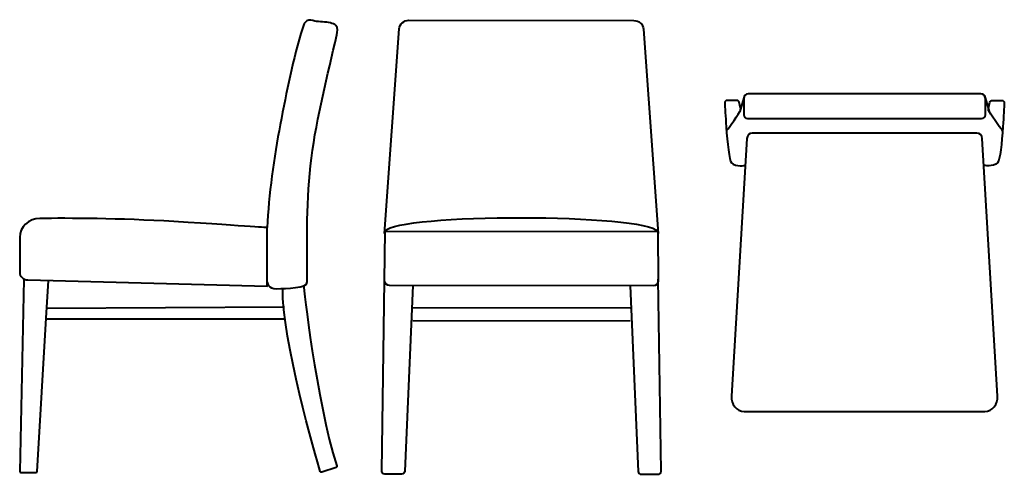
# Model space of a CAD drawing. Units: inches. Extents: x 32 to 268, y -163 to -53.
import ezdxf

# ---------------------------------------------------------------- set-up
doc = ezdxf.new("R2010")
doc.units = ezdxf.units.IN
doc.header["$MEASUREMENT"] = 0
doc.layers.add('Layer 2', color=7, linetype='Continuous')

msp = doc.modelspace()

# ---------------------------------------------------------------- linework, layer by layer
at = {"layer": 'Layer 2', "color": 18, "lineweight": 40, "true_color": 0x010101}
for points in [[(206.06, -71.71), (204.94, -75.55)], [(263.7, -71.71), (264.81, -75.55)], [(95.48, -122.58), (38.26, -122.85)], [(126.31, -122.66), (178.51, -122.73)], [(95.48, -125.41), (38.26, -125.41)], [(126.31, -125.77), (178.51, -125.84)]]:
    msp.add_lwpolyline(points, dxfattribs=at)
for points, knots in [([(91.31, -116.51), (91.31, -116.51), (91.46, -118.27), (93.61, -118.13), (95.77, -118), (100.94, -118.09), (100.94, -116.51), (100.94, -106.62), (100.63, -96.56), (101.93, -86.72), (103.25, -76.72), (105.81, -66.93), (108.05, -57.09), (108.22, -56.33), (108.36, -55.43), (107.8, -54.86), (107.47, -54.52), (106.97, -54.38), (106.5, -54.25), (105.39, -53.96), (103.85, -54.07), (102.74, -53.78), (102.12, -53.62), (101.43, -53.46), (100.86, -53.75), (100.28, -54.04), (100.04, -54.7), (99.86, -55.3), (97.45, -63.13), (95.97, -70.68), (94.42, -78.7), (92.95, -86.33), (91.64, -95.74), (91.31, -103.44)], [0, 0, 0, 0, 1, 1, 1, 2, 2, 2, 3, 3, 3, 4, 4, 4, 5, 5, 5, 6, 6, 6, 7, 7, 7, 8, 8, 8, 9, 9, 9, 10, 10, 10, 11, 11, 11, 11]), ([(119.52, -104.82), (119.52, -104.82), (123.05, -55.66), (123.05, -55.66), (123.13, -54.49), (124.15, -53.59), (125.37, -53.59), (125.37, -53.59), (179.45, -53.66), (179.45, -53.66), (180.68, -53.66), (181.69, -54.56), (181.77, -55.73), (181.77, -55.73), (185.3, -104.89), (185.3, -104.89)], [0, 0, 0, 0, 1, 1, 1, 2, 2, 2, 3, 3, 3, 4, 4, 4, 5, 5, 5, 5]), ([(201.7, -80.17), (201.7, -80.17), (204.02, -77.06), (204.94, -75.55), (205.1, -75.3), (205.15, -74.99), (205.08, -74.69), (205.08, -74.69), (204.73, -73.27), (204.73, -73.27), (204.67, -73.03), (204.46, -72.87), (204.22, -72.87), (204.22, -72.87), (201.81, -72.87), (201.81, -72.87), (201.52, -72.87), (201.28, -73.12), (201.29, -73.42), (201.34, -74.43), (201.45, -76.72), (201.63, -79.19), (201.9, -83.01), (202.32, -87.26), (202.89, -87.86), (203.94, -89), (206.22, -88.43), (206.22, -88.43)], [0, 0, 0, 0, 1, 1, 1, 2, 2, 2, 3, 3, 3, 4, 4, 4, 5, 5, 5, 6, 6, 6, 7, 7, 7, 8, 8, 8, 9, 9, 9, 9]), ([(262.82, -71.27), (263.43, -71.27), (263.92, -71.76), (263.92, -72.37), (263.92, -72.37), (263.92, -76.31), (263.92, -76.31), (263.92, -76.81), (263.52, -77.21), (263.03, -77.21), (263.03, -77.21), (206.73, -77.21), (206.73, -77.21), (206.24, -77.21), (205.84, -76.81), (205.84, -76.31), (205.84, -76.31), (205.84, -72.37), (205.84, -72.37), (205.84, -71.76), (206.33, -71.27), (206.94, -71.27), (206.94, -71.27), (262.82, -71.27), (262.82, -71.27)], [0, 0, 0, 0, 1, 1, 1, 2, 2, 2, 3, 3, 3, 4, 4, 4, 5, 5, 5, 6, 6, 6, 7, 7, 7, 8, 8, 8, 8]), ([(268.06, -80.17), (268.06, -80.17), (265.74, -77.06), (264.81, -75.55), (264.66, -75.3), (264.61, -74.99), (264.68, -74.69), (264.68, -74.69), (265.03, -73.27), (265.03, -73.27), (265.09, -73.03), (265.3, -72.87), (265.54, -72.87), (265.54, -72.87), (267.94, -72.87), (267.94, -72.87), (268.24, -72.87), (268.48, -73.12), (268.46, -73.42), (268.42, -74.43), (268.31, -76.72), (268.13, -79.19), (267.86, -83.01), (267.44, -87.26), (266.87, -87.86), (265.82, -89), (263.54, -88.43), (263.54, -88.43)], [0, 0, 0, 0, 1, 1, 1, 2, 2, 2, 3, 3, 3, 4, 4, 4, 5, 5, 5, 6, 6, 6, 7, 7, 7, 8, 8, 8, 9, 9, 9, 9]), ([(261.91, -80.7), (262.57, -80.7), (263.11, -81.28), (263.16, -82.03), (263.16, -82.03), (266.86, -143.92), (266.86, -143.92), (266.99, -145.94), (265.58, -147.66), (263.81, -147.66), (263.81, -147.66), (205.95, -147.66), (205.95, -147.66), (204.17, -147.66), (202.77, -145.94), (202.89, -143.92), (202.89, -143.92), (206.6, -82.03), (206.6, -82.03), (206.65, -81.28), (207.19, -80.7), (207.85, -80.7), (207.85, -80.7), (261.91, -80.7), (261.91, -80.7)], [0, 0, 0, 0, 1, 1, 1, 2, 2, 2, 3, 3, 3, 4, 4, 4, 5, 5, 5, 6, 6, 6, 7, 7, 7, 8, 8, 8, 8]), ([(91.31, -103.45), (91.31, -103.45), (91.31, -117.54), (91.31, -117.54), (91.31, -117.54), (33.73, -116), (33.73, -116), (32.66, -115.97), (31.81, -115.16), (31.81, -114.17), (31.81, -114.17), (31.81, -105.8), (31.81, -105.8), (31.81, -103.3), (33.98, -101.26), (36.69, -101.23), (43.34, -101.16), (55.91, -101.17), (68.89, -101.99), (87.86, -103.18), (91.31, -103.45), (91.31, -103.45)], [0, 0, 0, 0, 1, 1, 1, 2, 2, 2, 3, 3, 3, 4, 4, 4, 5, 5, 5, 6, 6, 6, 7, 7, 7, 7]), ([(184.09, -117.46), (184.76, -117.46), (185.3, -116.94), (185.29, -116.3), (185.29, -116.3), (185.16, -104.34), (185.16, -104.34), (185.16, -104.34), (119.66, -104.28), (119.66, -104.28), (119.66, -104.28), (119.53, -116.23), (119.53, -116.23), (119.53, -116.87), (120.07, -117.39), (120.73, -117.39), (120.73, -117.39), (184.09, -117.46), (184.09, -117.46)], [0, 0, 0, 0, 1, 1, 1, 2, 2, 2, 3, 3, 3, 4, 4, 4, 5, 5, 5, 6, 6, 6, 6]), ([(32.81, -115.89), (32.81, -115.89), (31.82, -162.05), (31.82, -162.05), (31.82, -162.2), (31.95, -162.33), (32.12, -162.33), (32.12, -162.33), (35.7, -162.33), (35.7, -162.33), (35.86, -162.33), (35.99, -162.22), (36, -162.07), (36, -162.07), (38.26, -123.83), (38.26, -123.83), (38.26, -123.83), (38.71, -116.26), (38.71, -116.26)], [0, 0, 0, 0, 1, 1, 1, 2, 2, 2, 3, 3, 3, 4, 4, 4, 5, 5, 5, 6, 6, 6, 6]), ([(178.51, -117.46), (178.51, -117.46), (180.46, -162.03), (180.46, -162.03), (180.48, -162.43), (180.82, -162.74), (181.24, -162.74), (181.24, -162.74), (185.22, -162.74), (185.22, -162.74), (185.66, -162.74), (186, -162.4), (186, -161.99), (186, -161.99), (185.28, -115.8), (185.28, -115.8)], [0, 0, 0, 0, 1, 1, 1, 2, 2, 2, 3, 3, 3, 4, 4, 4, 5, 5, 5, 5]), ([(100.08, -117.46), (100.08, -117.46), (102.93, -144.66), (108.05, -160.73), (108.09, -160.87), (108.01, -161.02), (107.86, -161.07), (107.86, -161.07), (104.41, -162.23), (104.41, -162.23), (104.24, -162.28), (104.07, -162.2), (104.02, -162.04), (103.09, -158.86), (94.78, -130.08), (95.05, -118)], [0, 0, 0, 0, 1, 1, 1, 2, 2, 2, 3, 3, 3, 4, 4, 4, 5, 5, 5, 5]), ([(126.31, -117.39), (126.31, -117.39), (124.36, -161.96), (124.36, -161.96), (124.34, -162.36), (124, -162.67), (123.59, -162.67), (123.59, -162.67), (119.6, -162.67), (119.6, -162.67), (119.17, -162.67), (118.82, -162.33), (118.83, -161.92), (118.83, -161.92), (119.53, -116.23), (119.53, -116.23)], [0, 0, 0, 0, 1, 1, 1, 2, 2, 2, 3, 3, 3, 4, 4, 4, 5, 5, 5, 5])]:
    msp.add_open_spline(points, degree=3, knots=knots, dxfattribs=at)
msp.add_open_spline([(119.66, -104.28), (122.56, -99.95), (182.26, -100.02), (185.16, -104.34)], degree=3, dxfattribs=at)

doc.saveas('drawing.dxf')
